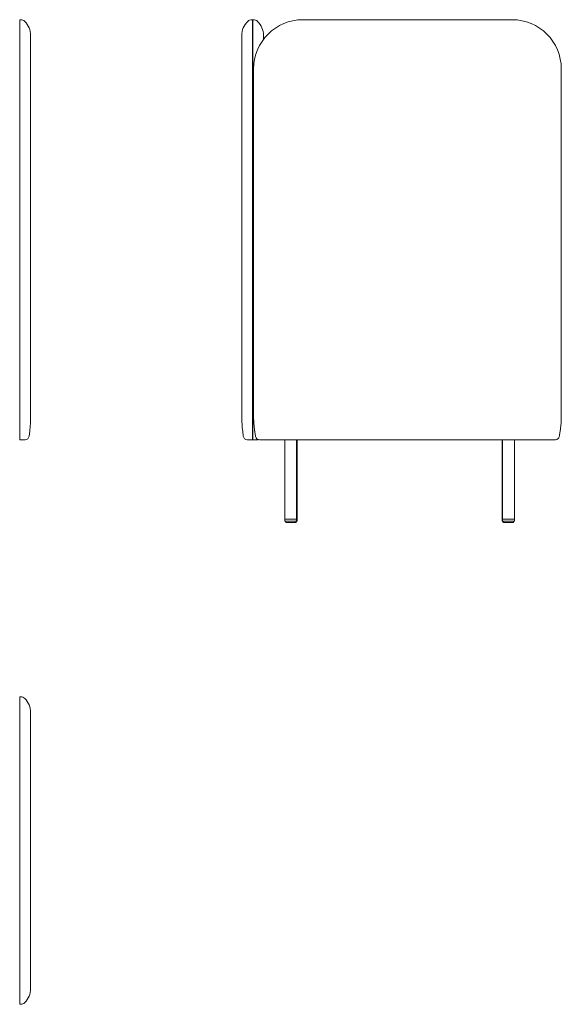
# Model space of a CAD drawing. Units: millimetres. Extents: x 505 to 4358, y 912 to 3409.
# Drawn here: x 2985 to 4358, y 912 to 3409 of the extents above; entities that cross this region are included whole.
import ezdxf

# ---------------------------------------------------------------- set-up
doc = ezdxf.new("R2010")
doc.units = ezdxf.units.MM
doc.header["$LTSCALE"] = 20

msp = doc.modelspace()

# ---------------------------------------------------------------- linework, layer by layer
at = {"color": 7, "linetype": 'Continuous', "lineweight": 15}
for p, q in [((2985.2, 3407.8), (2985.2, 3283.8)), ((2985.2, 3406.8), (2985.6, 3406.8)), ((2985.6, 3283.8), (2985.6, 3407.8)), ((2987.4, 3408.8), (2986.6, 3408.8)), ((3573.7, 3408.8), (3574.5, 3408.8)), ((3575.5, 3407.8), (3575.5, 3283.8)), ((3575.9, 3406.8), (3575.5, 3406.8)), ((3575.9, 3283.8), (3575.9, 3407.8)), ((3576.9, 3408.8), (3577.7, 3408.8)), ((3703.2, 3408.8), (4233.2, 3408.8)), ((3012.9, 3368.8), (3012.9, 3283.8)), ((3548.2, 3283.8), (3548.2, 3368.8)), ((3603.2, 3358.8), (3603.2, 3368.8)), ((2985.2, 3283.8), (2985.2, 2402.5)), ((2985.6, 2402.5), (2985.6, 3283.8)), ((3012.9, 3283.8), (3012.9, 2402.5)), ((3548.2, 2402.5), (3548.2, 3283.8)), ((3575.5, 3283.8), (3575.5, 2402.5)), ((3575.9, 2402.5), (3575.9, 3283.8)), ((3578.2, 2402.5), (3578.2, 3283.8)), ((4358.2, 3283.8), (4358.2, 2402.5)), ((2985.2, 2352.3), (2985.2, 2344.8)), ((2985.6, 2344.8), (2985.6, 2352.3)), ((3009, 2352.5), (3010.6, 2365.3)), ((3552.1, 2352.5), (3550.5, 2365.3)), ((3575.5, 2352.3), (3575.5, 2344.8)), ((3575.9, 2344.8), (3575.9, 2352.3)), ((2985.2, 2345.8), (2985.6, 2345.8)), ((2986.8, 2343.8), (2986.6, 2343.8)), ((2999.1, 2343.8), (2990.6, 2343.8)), ((3570.5, 2343.8), (3562, 2343.8)), ((3574.5, 2343.8), (3574.3, 2343.8)), ((3575.9, 2345.8), (3575.5, 2345.8)), ((3577.1, 2343.8), (3576.9, 2343.8)), ((3589.3, 2343.8), (3580.8, 2343.8)), ((3618.2, 2343.8), (3594.9, 2343.8)), ((4318.2, 2343.8), (3618.2, 2343.8)), ((3657.2, 2343.8), (3657.2, 2141.8)), ((3687.2, 2141.8), (3687.2, 2343.8)), ((3688.2, 2141.8), (3688.2, 2343.8)), ((4208.2, 2343.8), (4208.2, 2141.8)), ((4209.2, 2343.8), (4209.2, 2141.8)), ((4239.2, 2141.8), (4239.2, 2343.8)), ((4341.5, 2343.8), (4318.2, 2343.8)), ((3657.2, 2141.8), (3657.2, 2138.3)), ((3657.2, 2141.8), (3687.2, 2141.8)), ((3658.7, 2136.8), (3658.7, 2136.8)), ((3685.7, 2136.8), (3658.7, 2136.8)), ((3658.9, 2136.8), (3658.9, 2135.3)), ((3660.5, 2133.8), (3660.4, 2133.8)), ((3683.9, 2133.8), (3660.5, 2133.8)), ((3684.9, 2133.8), (3683.9, 2133.8)), ((3685.4, 2135.3), (3685.4, 2136.8)), ((3686.7, 2136.8), (3685.7, 2136.8)), ((3686.4, 2135.3), (3686.4, 2136.8)), ((3687.2, 2138.3), (3687.2, 2141.8)), ((3687.2, 2141.8), (3688.2, 2141.8)), ((3688.2, 2138.3), (3688.2, 2141.8)), ((4208.2, 2141.8), (4208.2, 2138.3)), ((4208.2, 2141.8), (4209.2, 2141.8)), ((4209.2, 2141.8), (4209.2, 2138.3)), ((4209.2, 2141.8), (4239.2, 2141.8)), ((4209.7, 2136.8), (4209.7, 2136.8)), ((4210.7, 2136.8), (4209.7, 2136.8)), ((4209.9, 2136.8), (4209.9, 2135.3)), ((4210.7, 2136.8), (4210.7, 2136.8)), ((4237.7, 2136.8), (4210.7, 2136.8)), ((4210.9, 2136.8), (4210.9, 2135.3)), ((4211.5, 2133.8), (4211.4, 2133.8)), ((4212.5, 2133.8), (4211.5, 2133.8)), ((4212.5, 2133.8), (4212.4, 2133.8)), ((4235.9, 2133.8), (4212.5, 2133.8)), ((4237.4, 2135.3), (4237.4, 2136.8)), ((4239.2, 2138.3), (4239.2, 2141.8)), ((2985.2, 1691), (2985.2, 1567)), ((2985.2, 1690), (2985.6, 1690)), ((2985.6, 1567), (2985.6, 1691)), ((2987.4, 1692), (2986.6, 1692)), ((3012.9, 1652), (3012.9, 1567)), ((2985.2, 1567), (2985.2, 1037)), ((2985.6, 1037), (2985.6, 1567)), ((3012.9, 1567), (3012.9, 1037)), ((2985.2, 1037), (2985.2, 913)), ((2985.6, 913), (2985.6, 1037)), ((3012.9, 1037), (3012.9, 952)), ((2985.2, 914), (2985.6, 914)), ((2987.4, 912), (2986.6, 912))]:
    msp.add_line(p, q, dxfattribs=at)
at = {"color": 7, "linetype": 'Continuous', "lineweight": 15, "flags": 128}
msp.add_lwpolyline([(3589.3, 2343.8), (3591.1, 2344), (3591.2, 2344)], dxfattribs=at)
at = {"color": 7, "linetype": 'Continuous', "lineweight": 15}
for centre, radius, start, end in [((2986.6, 3407.8), 1, 90, 180), ((2987.4, 3393.8), 15, 45.5847, 90), ((2962.9, 3368.8), 50, 0, 45.5847), ((3598.2, 3368.8), 50, 134.4153, 180), ((3573.7, 3393.8), 15, 90, 134.4153), ((3574.5, 3407.8), 1, 0, 90), ((3576.9, 3407.8), 1, 90, 180), ((3577.7, 3393.8), 15, 45.5847, 90), ((3703.2, 3283.8), 125, 90, 180), ((3553.2, 3368.8), 50, 0, 45.5847), ((4233.2, 3283.8), 125, 0, 90), ((2712.9, 2402.5), 300, 352.875, 0), ((3848.2, 2402.5), 300, 180, 187.125), ((2999.1, 2353.8), 10, 270, 352.875), ((3562, 2353.8), 10, 187.125, 270), ((3593.1, 2353.8), 10, 189.3567, 270), ((4343.2, 2353.8), 10, 270, 350.6433), ((2986.6, 2344.8), 1, 180, 270), ((3574.5, 2344.8), 1, 270, 0), ((3576.9, 2344.8), 1, 180, 270), ((3658.7, 2138.3), 1.5, 180, 270), ((3660.4, 2135.3), 1.5, 180, 270), ((3683.9, 2135.3), 1.5, 270, 0), ((3684.9, 2135.3), 1.5, 270, 0), ((3685.7, 2138.3), 1.5, 270, 0), ((3686.7, 2138.3), 1.5, 270, 0), ((4209.7, 2138.3), 1.5, 180, 270), ((4210.7, 2138.3), 1.5, 180, 270), ((4211.4, 2135.3), 1.5, 180, 270), ((4212.4, 2135.3), 1.5, 180, 270), ((4235.9, 2135.3), 1.5, 270, 0), ((4237.7, 2138.3), 1.5, 270, 0), ((2986.6, 1691), 1, 90, 180), ((2987.4, 1677), 15, 45.5847, 90), ((2962.9, 1652), 50, 0, 45.5847), ((2962.9, 952), 50, 314.4153, 0), ((2986.6, 913), 1, 180, 270), ((2987.4, 927), 15, 270, 314.4153)]:
    msp.add_arc(centre, radius, start, end, dxfattribs=at)
for points, knots in [([(2985.2, 2402.5), (2985.2, 2399.4), (2985.2, 2393.3), (2985.2, 2384), (2985.2, 2374.7), (2985.2, 2368.5), (2985.2, 2365.4)], [0, 0, 0, 0, 0.2470249, 0.4944192, 0.7472081, 1, 1, 1, 1]), ([(2985.6, 2365.4), (2985.6, 2368.4), (2985.6, 2374.5), (2985.6, 2383.7), (2985.6, 2393.1), (2985.6, 2399.3), (2985.6, 2402.5)], [0, 0, 0, 0, 0.247013, 0.494428, 0.747214, 1, 1, 1, 1]), ([(3575.5, 2402.5), (3575.5, 2399.4), (3575.5, 2393.3), (3575.5, 2384), (3575.5, 2374.7), (3575.5, 2368.5), (3575.5, 2365.4)], [0, 0, 0, 0, 0.247025, 0.494419, 0.747208, 1, 1, 1, 1]), ([(3575.9, 2365.4), (3575.9, 2368.4), (3575.9, 2374.5), (3575.9, 2383.7), (3575.9, 2393.1), (3575.9, 2399.3), (3575.9, 2402.5)], [0, 0, 0, 0, 0.247013, 0.494428, 0.747214, 1, 1, 1, 1]), ([(3581.1, 2365.3), (3581.1, 2365.3), (3580.7, 2366), (3580.8, 2372.5), (3578.8, 2381.5), (3578.3, 2393.1), (3578.2, 2399.4), (3578.2, 2402.5)], [0, 0, 0, 0, 0.000002, 0.065887, 0.500668, 0.750333, 1, 1, 1, 1]), ([(4358.2, 2402.5), (4358.2, 2402.4), (4358.2, 2399.3), (4358, 2393.1), (4357.5, 2383.8), (4356.5, 2375), (4356, 2368.8), (4355.2, 2365.7), (4355.2, 2365.3), (4355.2, 2365.3)], [0, 0, 0, 0, 0.003334, 0.251318, 0.499301, 0.749439, 0.964489, 0.999998, 1, 1, 1, 1]), ([(2985.2, 2365.4), (2985.2, 2362.8), (2985.2, 2358.5), (2985.2, 2354.1), (2985.2, 2352.3)], [0, 0, 0, 0, 0.589758, 1, 1, 1, 1]), ([(2985.6, 2352.3), (2985.6, 2354.9), (2985.6, 2359.3), (2985.6, 2363.6), (2985.6, 2365.4)], [0, 0, 0, 0, 0.589757, 1, 1, 1, 1]), ([(3575.5, 2365.4), (3575.5, 2362.8), (3575.5, 2358.5), (3575.5, 2354.1), (3575.5, 2352.3)], [0, 0, 0, 0, 0.589758, 1, 1, 1, 1]), ([(3575.9, 2352.3), (3575.9, 2354.9), (3575.9, 2359.3), (3575.9, 2363.6), (3575.9, 2365.4)], [0, 0, 0, 0, 0.589757, 1, 1, 1, 1]), ([(3581.2, 2364.7), (3581.2, 2364.9), (3581.1, 2365.1), (3581.1, 2365.3), (3581.1, 2365.3)], [0, 0, 0, 0, 0.999888, 1, 1, 1, 1]), ([(3583.2, 2352.2), (3583.1, 2352.9), (3582.7, 2355.4), (3582, 2359.6), (3581.5, 2363.1), (3581.2, 2364.7)], [0, 0, 0, 0, 0.174072, 0.604915, 1, 1, 1, 1]), ([(4355.2, 2364.7), (4354.9, 2363.1), (4354.3, 2359.6), (4353.6, 2355.4), (4353.2, 2352.9), (4353.1, 2352.2)], [0, 0, 0, 0, 0.395085, 0.825928, 1, 1, 1, 1]), ([(4355.2, 2365.3), (4355.2, 2365.3), (4355.2, 2365.1), (4355.2, 2364.9), (4355.2, 2364.7)], [0, 0, 0, 0, 0.000125, 1, 1, 1, 1]), ([(2990.6, 2343.8), (2990.3, 2343.8), (2989.7, 2343.8), (2988.4, 2343.8), (2987.3, 2343.8), (2986.8, 2343.8)], [0, 0, 0, 0, 0.229471, 0.614721, 1, 1, 1, 1]), ([(3574.3, 2343.8), (3574, 2343.8), (3573.1, 2343.8), (3571.7, 2343.8), (3570.9, 2343.8), (3570.5, 2343.8)], [0, 0, 0, 0, 0.222234, 0.61118, 1, 1, 1, 1]), ([(3580.8, 2343.8), (3580.6, 2343.8), (3580, 2343.8), (3578.7, 2343.8), (3577.6, 2343.8), (3577.1, 2343.8)], [0, 0, 0, 0, 0.229467, 0.61471, 1, 1, 1, 1]), ([(3594.9, 2343.8), (3594.6, 2343.8), (3594, 2343.8), (3593.3, 2343.8), (3593.2, 2343.8), (3593.1, 2343.8)], [0, 0, 0, 0, 0.22946, 0.614706, 1, 1, 1, 1]), ([(4343.2, 2343.8), (4343.2, 2343.8), (4343.2, 2343.8), (4342.6, 2343.8), (4341.9, 2343.8), (4341.5, 2343.8)], [0, 0, 0, 0, 0.222238, 0.61118, 1, 1, 1, 1])]:
    msp.add_open_spline(points, degree=3, knots=knots, dxfattribs=at)

doc.saveas('drawing.dxf')
